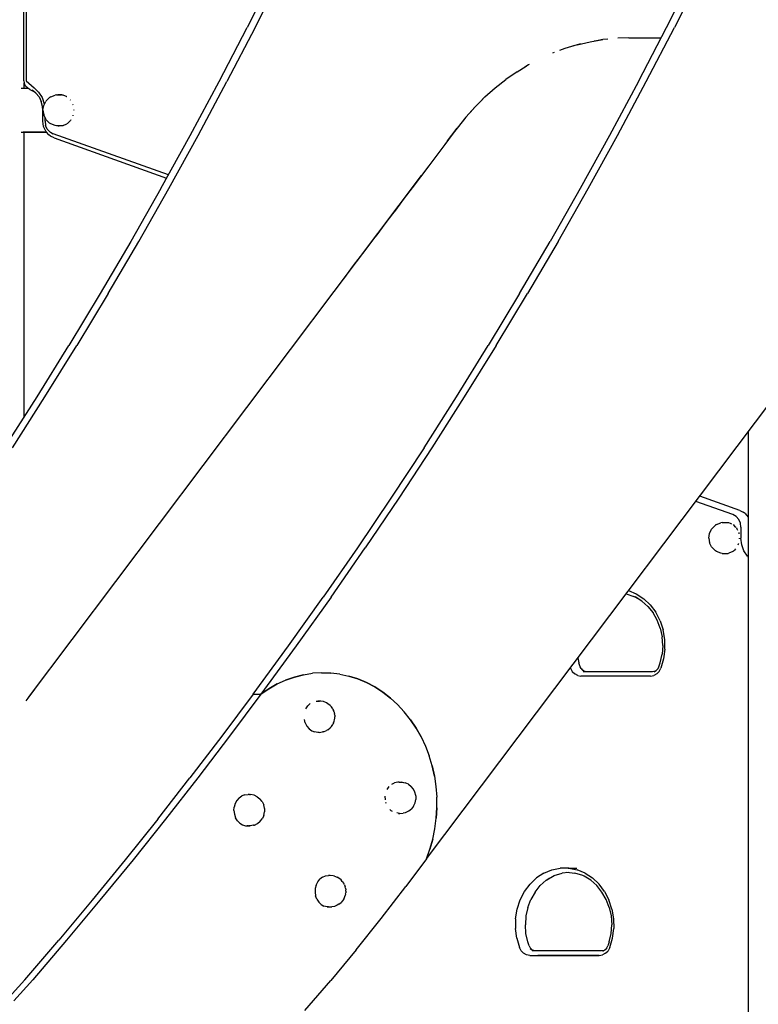
# Model space of a CAD drawing. Extents: x 0 to 42050, y 0 to 29700.
# Drawn here: x 28494 to 29368, y 6459 to 7625 of the extents above; entities that cross this region are included whole.
import ezdxf

# ---------------------------------------------------------------- set-up
doc = ezdxf.new("R2010")
doc.units = 0
doc.header["$LTSCALE"] = 15
doc.layers.add('P001', color=131, linetype='CONTINUOUS')

msp = doc.modelspace()

# ---------------------------------------------------------------- linework, layer by layer
at = {"layer": 'P001'}
for points in [[(28498.69, 7552.44), (28498.69, 8091.12)], [(28501.28, 8091.12), (28501.28, 7552.44)], [(28795.68, 7680.37), (28763.09, 7615.75)], [(28772.42, 7615.75), (28805.01, 7680.37)], [(29259.51, 7615.75), (29292.1, 7680.37)], [(29301.43, 7680.37), (29268.84, 7615.75)], [(28729.75, 7551.64), (28763.09, 7615.75)], [(28772.42, 7615.75), (28739.07, 7551.64)], [(29226.16, 7551.64), (29259.51, 7615.75)], [(29235.49, 7551.64), (29268.84, 7615.75)], [(29214.75, 7603.43), (29201.82, 7603)], [(29214.73, 7603.43), (29253.1, 7603.43)], [(29153.85, 7595.38), (29139.01, 7590.88)], [(29149.38, 7594.02), (29145.82, 7592.94)], [(29153.85, 7595.38), (29168.9, 7598.89)], [(29157.64, 7596.26), (29153.86, 7595.38)], [(29168.9, 7598.89), (29184.09, 7601.41)], [(29176.35, 7600.13), (29173.93, 7599.73)], [(29183.88, 7601.37), (29176.35, 7600.13)], [(29190.03, 7602), (29184.09, 7601.41)], [(29126.42, 7586.17), (29124.41, 7585.41)], [(29139.01, 7590.88), (29132.84, 7588.57)], [(29082.55, 7563.39), (29093.38, 7569.97)], [(29096.13, 7571.65), (29091.69, 7568.94)], [(29097.01, 7572.11), (29096.13, 7571.65)], [(29082.55, 7563.39), (29069.4, 7554.25)], [(28498.69, 7552.44), (28498.9, 7550.29)], [(28500.52, 7546.41), (28498.9, 7550.29)], [(28499.16, 7543.57), (28499.16, 7549.66)], [(28503.43, 7543.73), (28500.52, 7546.41)], [(28501.28, 7552.44), (28510.8, 7544.26)], [(28695.66, 7488.05), (28729.75, 7551.64)], [(28704.99, 7488.05), (28739.07, 7551.64)], [(29056.72, 7544.26), (29069.4, 7554.25)], [(29226.16, 7551.64), (29192.08, 7488.05)], [(29201.41, 7488.05), (29235.49, 7551.64)], [(28503.75, 7543.57), (28495.47, 7543.57)], [(28503.75, 7543.57), (28497.8, 7543.57)], [(28505.82, 7542.5), (28503.43, 7543.73)], [(28505.82, 7542.5), (28509.68, 7540.53)], [(28512.97, 7538.04), (28508.5, 7541.43)], [(28516.19, 7539.3), (28510.8, 7544.26)], [(28516.64, 7533.54), (28512.97, 7538.04)], [(28516.19, 7539.3), (28520.32, 7532.93)], [(28516.64, 7533.54), (28519.31, 7528.19)], [(28530.43, 7533.63), (28529.23, 7532.9)], [(28530.43, 7533.63), (28535.62, 7535.81)], [(28537.2, 7536.09), (28535.62, 7535.81)], [(28537.2, 7536.09), (28542.81, 7536.09)], [(28543.66, 7536.09), (28538.76, 7536.09)], [(28544.37, 7536.09), (28542.81, 7536.09)], [(28543.66, 7536.09), (28544.37, 7536.09)], [(28547.83, 7534.64), (28545.06, 7535.8)], [(28548.98, 7534.15), (28547.83, 7534.64)], [(28548.98, 7534.15), (28549.64, 7533.88)], [(29044.55, 7533.46), (29037.8, 7526.72)], [(29044.55, 7533.46), (29040.07, 7528.99)], [(29044.55, 7533.46), (29056.72, 7544.26)], [(28520.85, 7522.28), (28519.31, 7528.19)], [(28520.32, 7532.93), (28522.91, 7525.55)], [(28521.2, 7517.66), (28520.85, 7522.28)], [(28521.35, 7517.72), (28522.2, 7523.25)], [(28522.2, 7523.25), (28524.63, 7528.11)], [(28522.91, 7525.55), (28522.99, 7524.83)], [(28525.19, 7528.99), (28524.63, 7528.11)], [(28525.19, 7528.99), (28529.23, 7532.9)], [(28553.4, 7530.23), (28553.94, 7529.71)], [(28554.02, 7529.55), (28553.94, 7529.71)], [(28556.39, 7524.8), (28556.68, 7524.23)], [(29032.93, 7521.87), (29021.91, 7509.53)], [(29032.94, 7521.87), (29026.82, 7515.02)], [(29037.8, 7526.72), (29032.93, 7521.87)], [(28521.2, 7504.75), (28521.2, 7517.66)], [(28521.35, 7517.72), (28522.2, 7512.2)], [(28524.63, 7507.34), (28522.2, 7512.2)], [(28556.86, 7512.14), (28556.74, 7511.34)], [(28557.6, 7518.52), (28557.72, 7517.72)], [(28522.05, 7498.56), (28521.2, 7504.75)], [(28524.51, 7492.98), (28522.05, 7498.56)], [(28523.79, 7504.75), (28523.79, 7509.01)], [(28523.79, 7504.75), (28524.46, 7499.9)], [(28526.41, 7495.53), (28524.46, 7499.9)], [(28525.19, 7506.45), (28524.63, 7507.34)], [(28529.23, 7502.54), (28525.19, 7506.45)], [(28530.43, 7501.81), (28529.23, 7502.54)], [(28535.62, 7499.63), (28530.43, 7501.81)], [(28537.2, 7499.35), (28535.62, 7499.63)], [(28542.81, 7499.35), (28537.2, 7499.35)], [(28539.46, 7499.35), (28538.76, 7499.35)], [(28539.46, 7499.35), (28540.32, 7499.35)], [(28540.32, 7499.35), (28540.62, 7499.35)], [(28544.37, 7499.35), (28542.81, 7499.35)], [(28545.03, 7499.63), (28544.37, 7499.35)], [(28545.03, 7499.63), (28549.64, 7501.57)], [(28550.18, 7502.09), (28549.64, 7501.57)], [(28550.18, 7502.09), (28553.94, 7505.73)], [(28554.29, 7506.43), (28553.94, 7505.73)], [(29021.91, 7509.53), (29011.52, 7496.49)], [(29014.98, 7500.83), (29014.3, 7499.99)], [(29021.92, 7509.53), (29019.43, 7506.42)], [(28495.47, 7491.75), (28525.58, 7491.75)], [(28525.58, 7491.75), (28497.8, 7491.75)], [(28499.16, 7154.56), (28499.16, 7491.75)], [(28525.58, 7491.75), (28524.51, 7492.98)], [(28528.35, 7488.54), (28525.58, 7491.75)], [(28529.45, 7492.08), (28526.41, 7495.53)], [(28530.39, 7487.13), (28528.35, 7488.54)], [(28529.45, 7492.08), (28530.04, 7491.75)], [(28530.04, 7491.75), (28533.27, 7489.9)], [(28534.53, 7484.95), (28530.39, 7487.13)], [(28669.74, 7441.11), (28533.27, 7489.9)], [(28660.84, 7425), (28695.66, 7488.05)], [(28670.17, 7425), (28704.99, 7488.05)], [(29007.05, 7490.56), (28997.07, 7477.31)], [(29000.32, 7481.63), (29011.52, 7496.49)], [(29011.52, 7496.49), (29007.05, 7490.56)], [(29192.08, 7488.05), (29157.26, 7425)], [(29166.59, 7425), (29201.41, 7488.05)], [(28534.53, 7484.95), (28667.66, 7437.35)], [(28997.07, 7477.31), (28987.57, 7464.68)], [(28987.57, 7464.68), (28977.88, 7451.81)], [(28977.88, 7451.81), (28968.21, 7438.97)], [(28504.05, 6822.41), (28969.41, 7440.57)], [(28968.21, 7438.97), (28958.42, 7425.96)], [(28660.84, 7425), (28625.29, 7362.49)], [(28634.62, 7362.49), (28670.17, 7425)], [(28958.42, 7425.96), (28949.01, 7413.46)], [(29157.26, 7425), (29121.71, 7362.49)], [(29131.04, 7362.49), (29166.59, 7425)], [(28949.01, 7413.46), (28938.57, 7399.6)], [(28935.12, 7395.01), (28927.34, 7384.68)], [(28938.57, 7399.6), (28935.12, 7395.01)], [(28927.34, 7384.68), (28915.32, 7368.72)], [(28625.29, 7362.49), (28589.02, 7300.54)], [(28598.35, 7300.54), (28634.62, 7362.49)], [(28902.54, 7351.74), (28915.32, 7368.72)], [(29085.44, 7300.54), (29121.71, 7362.49)], [(29131.04, 7362.49), (29094.77, 7300.54)], [(28889.04, 7333.8), (28902.54, 7351.74)], [(28877.34, 7318.27), (28889.04, 7333.8)], [(28975.31, 6631.02), (29495.07, 7321.44)], [(28589.02, 7300.54), (28552.03, 7239.16)], [(28598.35, 7300.54), (28561.36, 7239.16)], [(29085.44, 7300.54), (29048.45, 7239.16)], [(29057.78, 7239.16), (29094.77, 7300.54)], [(28514.34, 7178.35), (28552.03, 7239.16)], [(28523.66, 7178.35), (28561.36, 7239.16)], [(29010.76, 7178.35), (29048.45, 7239.16)], [(29057.78, 7239.16), (29020.08, 7178.35)], [(28475.94, 7118.13), (28514.34, 7178.35)], [(28485.27, 7118.13), (28523.66, 7178.35)], [(28972.36, 7118.13), (29010.76, 7178.35)], [(29020.08, 7178.35), (28981.68, 7118.13)], [(29356.23, 7137.01), (29356.23, 5710.35)], [(28972.36, 7118.13), (28933.26, 7058.52)], [(28981.68, 7118.13), (28942.59, 7058.52)], [(28933.26, 7058.52), (28893.48, 6999.51)], [(28942.59, 7058.52), (28902.8, 6999.51)], [(29346.16, 7043.82), (29298.82, 7060.75)], [(29338.09, 7038.87), (29294.17, 7054.57)], [(29346.16, 7043.82), (29350.3, 7041.64)], [(29341.91, 7036.69), (29338.09, 7038.87)], [(29341.91, 7036.69), (29344.95, 7033.24)], [(29346.9, 7028.87), (29344.95, 7033.24)], [(29352.34, 7040.22), (29350.3, 7041.64)], [(29352.34, 7040.22), (29356.18, 7035.79)], [(29356.23, 7035.68), (29356.18, 7035.79)], [(29310.42, 7016.66), (29312.85, 7021.52)], [(29313.41, 7022.4), (29312.85, 7021.52)], [(29313.41, 7022.4), (29317.45, 7026.31)], [(29318.66, 7027.04), (29317.45, 7026.31)], [(29318.66, 7027.04), (29323.85, 7029.22)], [(29325.43, 7029.5), (29323.85, 7029.22)], [(29325.43, 7029.5), (29332.59, 7029.5)], [(29332.59, 7029.5), (29332.69, 7029.46)], [(29332.69, 7029.46), (29334.83, 7028.56)], [(29334.83, 7028.56), (29336.44, 7027.89)], [(29338.18, 7026.98), (29339.92, 7025.3)], [(29339.92, 7025.3), (29341.3, 7023.96)], [(29341.3, 7023.96), (29341.63, 7023.64)], [(29342.16, 7023.12), (29342.68, 7022.09)], [(29342.68, 7022.09), (29343.58, 7020.29)], [(29347.57, 7024.02), (29346.9, 7028.87)], [(29347.57, 7024.02), (29347.57, 7011.11)], [(29309.58, 7011.13), (29310.42, 7016.66)], [(29309.58, 7011.13), (29310.42, 7005.61)], [(29344.97, 7017.51), (29345.19, 7016.08)], [(29345.8, 7010.18), (29345.94, 7011.11)], [(29348.46, 7003.22), (29347.57, 7011.11)], [(28893.48, 6999.51), (28853.01, 6941.12)], [(28862.34, 6941.12), (28902.8, 6999.51)], [(29312.85, 7000.75), (29310.42, 7005.61)], [(29313.41, 6999.86), (29312.85, 7000.75)], [(29317.45, 6995.95), (29313.41, 6999.86)], [(29338.76, 6995.85), (29339.82, 6996.86)], [(29341.21, 6998.22), (29339.82, 6996.86)], [(29344.1, 7003.01), (29344.81, 7004.44)], [(29344.97, 7004.75), (29344.81, 7004.44)], [(29351.05, 6995.84), (29348.46, 7003.22)], [(29318.66, 6995.22), (29317.45, 6995.95)], [(29323.85, 6993.04), (29318.66, 6995.22)], [(29325.43, 6992.76), (29323.85, 6993.04)], [(29325.43, 6992.76), (29332.59, 6992.76)], [(29333.25, 6993.04), (29332.88, 6992.88)], [(29337.87, 6994.98), (29333.25, 6993.04)], [(29338.14, 6995.24), (29337.87, 6994.98)], [(29338.4, 6995.5), (29338.14, 6995.24)], [(29338.76, 6995.85), (29338.4, 6995.5)], [(29355.17, 6989.47), (29351.05, 6995.84)], [(29355.17, 6989.47), (29356.23, 6988.5)], [(28811.87, 6883.37), (28853.01, 6941.12)], [(28862.34, 6941.12), (28821.2, 6883.37)], [(29211.65, 6944.96), (29220.86, 6942.02)], [(29214.55, 6948.81), (29223.65, 6945.04)], [(29226.66, 6938.78), (29220.86, 6942.02)], [(29230.36, 6936.47), (29222.45, 6941.41)], [(29223.65, 6945.04), (29232.38, 6939.3)], [(29240.13, 6931.92), (29232.38, 6939.3)], [(29237.46, 6930.09), (29230.36, 6936.47)], [(29237.46, 6930.09), (29243.55, 6922.45)], [(29240.13, 6931.92), (29246.67, 6923.12)], [(29248.46, 6913.76), (29243.55, 6922.45)], [(29251.8, 6913.15), (29246.67, 6923.12)], [(29252.08, 6904.25), (29248.46, 6913.76)], [(29251.8, 6913.15), (29255.38, 6902.32)], [(29252.08, 6904.25), (29254.28, 6894.18)], [(29255.03, 6883.83), (29254.28, 6894.18)], [(29257.29, 6890.93), (29255.38, 6902.32)], [(28770.06, 6826.26), (28811.87, 6883.37)], [(28821.2, 6883.37), (28779.39, 6826.26)], [(29255.03, 6883.83), (29254.28, 6873.48)], [(29257.49, 6879.34), (29257.29, 6890.93)], [(29154.56, 6869.12), (29155.81, 6863.42)], [(29252.08, 6863.42), (29254.28, 6873.48)], [(29257.49, 6879.34), (29255.96, 6867.88)], [(29145.81, 6856.89), (29145.68, 6857.33)], [(29157.4, 6858.68), (29155.81, 6863.42)], [(29158.44, 6856.6), (29157.4, 6858.68)], [(29249.45, 6856.6), (29250.48, 6858.68)], [(29250.48, 6858.68), (29252.08, 6863.42)], [(29255.96, 6867.88), (29252.75, 6856.89)], [(28818.94, 6846.52), (28808.55, 6842.86)], [(28808.55, 6842.86), (28818.94, 6846.52)], [(28829.54, 6849.21), (28818.94, 6846.52)], [(28818.94, 6846.52), (28829.54, 6849.21)], [(28829.54, 6849.21), (28840.31, 6850.9)], [(28829.54, 6849.21), (28840.31, 6850.9)], [(28851.15, 6851.58), (28840.31, 6850.9)], [(28851.15, 6851.58), (28840.31, 6850.9)], [(28862.01, 6851.25), (28851.15, 6851.58)], [(28851.15, 6851.58), (28862.01, 6851.25)], [(28872.81, 6849.92), (28862.01, 6851.25)], [(28872.81, 6849.92), (28862.01, 6851.25)], [(28872.81, 6849.92), (28883.47, 6847.58)], [(28872.81, 6849.92), (28883.47, 6847.58)], [(28893.95, 6844.26), (28883.47, 6847.58)], [(28883.47, 6847.58), (28893.95, 6844.26)], [(29145.81, 6856.89), (29147.86, 6853.07)], [(29147.86, 6853.07), (29150.78, 6850.1)], [(29154.3, 6848.21), (29150.78, 6850.1)], [(29154.3, 6848.21), (29158.15, 6847.56)], [(29240.41, 6847.56), (29158.15, 6847.56)], [(29158.44, 6856.6), (29160.39, 6854.35)], [(29161.5, 6853.5), (29158.62, 6855.69)], [(29164.89, 6852.74), (29160.74, 6852.74)], [(29243, 6852.74), (29160.74, 6852.74)], [(29161.76, 6853.44), (29160.94, 6853.93)], [(29164.89, 6852.74), (29161.5, 6853.5)], [(29240.41, 6847.56), (29167.48, 6847.56)], [(29240.41, 6847.56), (29244.26, 6848.21)], [(29246.12, 6853.44), (29243, 6852.74)], [(29247.78, 6850.1), (29244.26, 6848.21)], [(29244.67, 6852.59), (29244.93, 6852.74)], [(29244.93, 6852.74), (29247.33, 6854.16)], [(29246.95, 6853.93), (29247.5, 6854.35)], [(29249.45, 6856.6), (29247.33, 6854.16)], [(29250.69, 6853.07), (29247.78, 6850.1)], [(29250.69, 6853.07), (29252.75, 6856.89)], [(28798.45, 6838.24), (28788.71, 6832.69)], [(28788.71, 6832.69), (28798.45, 6838.24)], [(28798.45, 6838.24), (28808.55, 6842.86)], [(28798.45, 6838.24), (28808.55, 6842.86)], [(28904.15, 6839.97), (28893.95, 6844.26)], [(28893.95, 6844.26), (28904.15, 6839.97)], [(28914.02, 6834.74), (28904.15, 6839.97)], [(28904.15, 6839.97), (28914.02, 6834.74)], [(28923.5, 6828.62), (28914.02, 6834.74)], [(28914.02, 6834.74), (28923.5, 6828.62)], [(28504.61, 6823.15), (28501.03, 6818.4)], [(28511.53, 6832.35), (28504.61, 6823.15)], [(28770.06, 6826.26), (28732.93, 6776.42)], [(28779.39, 6826.26), (28742.26, 6776.42)], [(28770.06, 6826.26), (28779.39, 6826.26)], [(28779.39, 6826.26), (28788.71, 6832.69)], [(28788.71, 6832.69), (28779.39, 6826.26)], [(28923.5, 6828.62), (28932.52, 6821.63)], [(28932.52, 6821.63), (28923.5, 6828.62)], [(28832.67, 6808.83), (28834.9, 6812.3)], [(28834.9, 6812.3), (28837.77, 6815.08)], [(28844.76, 6818.02), (28846.49, 6818.02)], [(28844.76, 6818.02), (28845.95, 6818.02)], [(28845.95, 6818.02), (28848.51, 6818.02)], [(28850.24, 6818.02), (28846.49, 6818.02)], [(28853.53, 6817.4), (28850.24, 6818.02)], [(28856.82, 6816.04), (28853.53, 6817.4)], [(28858.68, 6814.92), (28856.82, 6816.04)], [(28861.3, 6812.89), (28858.68, 6814.92)], [(28862.77, 6811.2), (28861.3, 6812.89)], [(28864.44, 6808.83), (28862.77, 6811.2)], [(28932.52, 6821.63), (28941.02, 6813.83)], [(28932.52, 6821.63), (28941.02, 6813.83)], [(28948.95, 6805.26), (28941.02, 6813.83)], [(28941.02, 6813.83), (28948.95, 6805.26)], [(28864.44, 6808.83), (28865.42, 6806.98)], [(28866.16, 6804.73), (28865.42, 6806.98)], [(28866.16, 6804.73), (28866.51, 6803.14)], [(28866.83, 6801.38), (28866.51, 6803.14)], [(28866.83, 6801.38), (28866.94, 6799.51)], [(28866.83, 6797.65), (28866.94, 6799.51)], [(28956.25, 6795.98), (28948.95, 6805.26)], [(28956.25, 6795.98), (28948.95, 6805.26)], [(28831.82, 6792.14), (28830.75, 6796.28)], [(28831.82, 6792.14), (28833.7, 6788.39)], [(28833.7, 6788.39), (28836.27, 6785.24)], [(28862.77, 6787.83), (28861.3, 6786.14)], [(28862.77, 6787.83), (28864.44, 6790.2)], [(28865.42, 6792.05), (28864.44, 6790.2)], [(28865.42, 6792.05), (28866.16, 6794.3)], [(28866.16, 6794.3), (28866.51, 6795.89)], [(28866.51, 6795.89), (28866.83, 6797.65)], [(28956.25, 6795.98), (28962.89, 6786.05)], [(28962.89, 6786.05), (28956.25, 6795.98)], [(28732.93, 6776.42), (28695.3, 6727.07)], [(28742.26, 6776.42), (28704.63, 6727.07)], [(28836.27, 6785.24), (28839.4, 6782.87)], [(28839.4, 6782.87), (28842.92, 6781.39)], [(28846.64, 6780.89), (28842.92, 6781.39)], [(28848.36, 6780.89), (28846.64, 6780.89)], [(28848.36, 6780.89), (28852.08, 6781.39)], [(28853.53, 6781.63), (28852.08, 6781.39)], [(28853.53, 6781.63), (28856.82, 6782.99)], [(28858.68, 6784.1), (28856.82, 6782.99)], [(28858.68, 6784.1), (28861.3, 6786.14)], [(28968.8, 6775.54), (28962.89, 6786.05)], [(28962.89, 6786.05), (28968.8, 6775.54)], [(28968.8, 6775.54), (28973.97, 6764.51)], [(28968.8, 6775.54), (28973.97, 6764.51)], [(28973.97, 6764.51), (28978.35, 6753.03)], [(28973.97, 6764.51), (28978.35, 6753.03)], [(28981.91, 6741.18), (28978.35, 6753.03)], [(28981.91, 6741.18), (28978.35, 6753.03)], [(28984.64, 6729.05), (28981.91, 6741.18)], [(28981.91, 6741.18), (28984.64, 6729.05)], [(28984.64, 6729.05), (28986.51, 6716.69)], [(28984.64, 6729.05), (28986.51, 6716.69)], [(28657.18, 6678.23), (28695.3, 6727.07)], [(28704.63, 6727.07), (28666.51, 6678.23)], [(28934.14, 6719.44), (28937.54, 6721.26)], [(28941.21, 6722.12), (28937.54, 6721.26)], [(28942.94, 6722.12), (28941.21, 6722.12)], [(28942.94, 6722.12), (28945.92, 6722.12)], [(28946.14, 6722.08), (28945.92, 6722.12)], [(28946.14, 6722.08), (28950.19, 6721.23)], [(28946.68, 6721.98), (28946.15, 6722.08)], [(28946.68, 6721.98), (28948.35, 6721.62)], [(28953.95, 6719.5), (28950.19, 6721.23)], [(28953.95, 6719.5), (28957.22, 6716.96)], [(28753.56, 6703.36), (28756.75, 6705.63)], [(28760.31, 6706.98), (28756.75, 6705.63)], [(28760.31, 6706.98), (28764.04, 6707.35)], [(28765.77, 6707.35), (28764.04, 6707.35)], [(28765.77, 6707.35), (28766.88, 6707.28)], [(28767.1, 6707.25), (28766.88, 6707.28)], [(28771.15, 6706.4), (28767.1, 6707.25)], [(28774.9, 6704.67), (28771.15, 6706.4)], [(28928.87, 6713.37), (28931.2, 6716.76)], [(28959.84, 6713.76), (28957.22, 6716.96)], [(28961.68, 6710.04), (28959.84, 6713.76)], [(28962.66, 6706), (28961.68, 6710.04)], [(28962.68, 6705.69), (28962.66, 6706)], [(28962.68, 6705.69), (28962.73, 6701.54)], [(28986.51, 6716.69), (28987.51, 6704.21)], [(28986.51, 6716.69), (28987.51, 6704.21)], [(28748.93, 6696.64), (28747.74, 6692.54)], [(28750.91, 6700.31), (28748.93, 6696.64)], [(28753.56, 6703.36), (28750.91, 6700.31)], [(28774.9, 6704.67), (28778.17, 6702.13)], [(28780.8, 6698.93), (28778.17, 6702.13)], [(28780.8, 6698.93), (28782.64, 6695.21)], [(28783.61, 6691.17), (28782.64, 6695.21)], [(28926.61, 6700.9), (28926.51, 6705.22)], [(28927.58, 6696.72), (28927.27, 6698.06)], [(28960.11, 6693.73), (28957.56, 6690.47)], [(28960.11, 6693.73), (28961.85, 6697.48)], [(28961.85, 6697.48), (28962.73, 6701.54)], [(28987.63, 6691.67), (28987.51, 6704.21)], [(28987.63, 6691.67), (28987.51, 6704.21)], [(28747.41, 6688.23), (28747.74, 6692.54)], [(28747.41, 6688.23), (28747.95, 6683.94)], [(28747.95, 6683.94), (28749.32, 6679.92)], [(28782.81, 6682.65), (28781.06, 6678.9)], [(28782.81, 6682.65), (28783.68, 6686.7)], [(28783.63, 6690.86), (28783.61, 6691.17)], [(28783.63, 6690.86), (28783.68, 6686.7)], [(28933.65, 6688.19), (28931.83, 6689.67)], [(28934.89, 6687.18), (28933.65, 6688.19)], [(28943.41, 6685), (28940.09, 6685.57)], [(28942.08, 6684.94), (28943.8, 6684.94)], [(28943.41, 6685), (28943.8, 6684.94)], [(28943.8, 6684.94), (28947.53, 6685.31)], [(28950, 6685.85), (28947.53, 6685.31)], [(28950.42, 6685.96), (28950, 6685.85)], [(28950.42, 6685.96), (28950.64, 6686.06)], [(28950.64, 6686.06), (28954.35, 6687.87)], [(28954.35, 6687.87), (28957.56, 6690.47)], [(28987.63, 6691.67), (28986.88, 6679.16)], [(28986.88, 6679.16), (28987.63, 6691.67)], [(28657.18, 6678.23), (28618.58, 6629.9)], [(28666.51, 6678.23), (28627.9, 6629.9)], [(28751.46, 6676.37), (28749.32, 6679.92)], [(28751.46, 6676.37), (28754.25, 6673.49)], [(28754.25, 6673.49), (28757.55, 6671.43)], [(28757.55, 6671.43), (28761.16, 6670.3)], [(28770.34, 6670.89), (28766.63, 6670.17)], [(28770.34, 6670.89), (28770.95, 6671.02)], [(28771.38, 6671.13), (28770.95, 6671.02)], [(28771.38, 6671.13), (28771.59, 6671.23)], [(28771.59, 6671.23), (28775.31, 6673.04)], [(28775.31, 6673.04), (28778.51, 6675.64)], [(28778.51, 6675.64), (28781.06, 6678.9)], [(28985.26, 6666.76), (28986.88, 6679.16)], [(28985.26, 6666.76), (28986.88, 6679.16)], [(28761.16, 6670.3), (28764.07, 6670.2)], [(28764.37, 6670.17), (28762.89, 6670.3)], [(28764.37, 6670.17), (28766.63, 6670.17)], [(28764.83, 6670.17), (28764.91, 6670.17)], [(28766.63, 6670.17), (28764.91, 6670.17)], [(28982.78, 6654.55), (28985.26, 6666.76)], [(28982.78, 6654.55), (28985.26, 6666.76)], [(28982.78, 6654.55), (28979.45, 6642.61)], [(28979.45, 6642.61), (28982.78, 6654.55)], [(28975.31, 6631.02), (28979.45, 6642.61)], [(28975.31, 6631.02), (28979.45, 6642.61)], [(28618.58, 6629.9), (28579.49, 6582.09)], [(28627.9, 6629.9), (28588.82, 6582.09)], [(28975.31, 6631.02), (28950.76, 6598.43)], [(29114.39, 6614.35), (29105.66, 6608.62)], [(29114.39, 6614.35), (29123.84, 6618.27)], [(29123.84, 6618.27), (29133.73, 6620.26)], [(29126.5, 6611.34), (29135.84, 6614.32)], [(29143.78, 6620.26), (29133.73, 6620.26)], [(29143.42, 6615.11), (29135.84, 6614.32)], [(29141.35, 6615.33), (29151, 6614.32)], [(29143.06, 6620.26), (29143.78, 6620.26)], [(29143.78, 6620.26), (29153.11, 6620.26)], [(29143.78, 6620.26), (29153.67, 6618.27)], [(29160.34, 6611.34), (29151, 6614.32)], [(29163.13, 6614.35), (29153.67, 6618.27)], [(29163.13, 6614.35), (29171.86, 6608.62)], [(28844.67, 6600.15), (28846.54, 6603.9)], [(28846.54, 6603.9), (28849.11, 6607.04)], [(28852.24, 6609.42), (28849.11, 6607.04)], [(28852.24, 6609.42), (28855.76, 6610.9)], [(28855.76, 6610.9), (28859.48, 6611.4)], [(28861.21, 6611.4), (28859.48, 6611.4)], [(28864.93, 6610.9), (28861.21, 6611.4)], [(28866.37, 6610.66), (28864.93, 6610.9)], [(28866.37, 6610.66), (28869.66, 6609.3)], [(28871.53, 6608.18), (28869.66, 6609.3)], [(28874.15, 6606.15), (28871.53, 6608.18)], [(28875.61, 6604.45), (28874.15, 6606.15)], [(28875.61, 6604.45), (28877.29, 6602.09)], [(28878.27, 6600.24), (28877.29, 6602.09)], [(29091.37, 6592.44), (29097.91, 6601.24)], [(29097.91, 6601.24), (29105.66, 6608.62)], [(29109.91, 6599.41), (29117.01, 6605.79)], [(29117.01, 6605.79), (29120.69, 6608.09)], [(29117.78, 6606.46), (29126.5, 6611.34)], [(29166.14, 6608.1), (29160.34, 6611.34)], [(29169.84, 6605.79), (29161.92, 6610.73)], [(29176.93, 6599.41), (29169.84, 6605.79)], [(29171.86, 6608.62), (29179.61, 6601.24)], [(29186.14, 6592.44), (29179.61, 6601.24)], [(28843.6, 6596.01), (28843.38, 6591.69)], [(28843.38, 6591.69), (28844.03, 6587.43)], [(28844.67, 6600.15), (28843.6, 6596.01)], [(28878.27, 6600.24), (28879.01, 6597.99)], [(28879.35, 6596.4), (28879.01, 6597.99)], [(28879.35, 6589.14), (28879.01, 6587.56)], [(28879.35, 6596.4), (28879.67, 6594.64)], [(28879.35, 6589.14), (28879.67, 6590.91)], [(28879.78, 6592.77), (28879.67, 6594.64)], [(28879.78, 6592.77), (28879.67, 6590.91)], [(28921.78, 6560.67), (28950.76, 6598.43)], [(29086.24, 6582.47), (29091.37, 6592.44)], [(29103.82, 6591.77), (29098.9, 6583.08)], [(29103.82, 6591.77), (29109.91, 6599.41)], [(29183.02, 6591.77), (29176.93, 6599.41)], [(29187.94, 6583.08), (29183.02, 6591.77)], [(29186.14, 6592.44), (29191.28, 6582.47)], [(28579.49, 6582.09), (28539.93, 6534.8)], [(28588.82, 6582.09), (28549.26, 6534.8)], [(28845.51, 6583.46), (28844.03, 6587.43)], [(28845.51, 6583.46), (28847.75, 6579.99)], [(28850.62, 6577.21), (28847.75, 6579.99)], [(28850.62, 6577.21), (28853.97, 6575.27)], [(28871.53, 6577.36), (28869.66, 6576.24)], [(28871.53, 6577.36), (28874.15, 6579.4)], [(28875.61, 6581.09), (28874.15, 6579.4)], [(28877.29, 6583.46), (28875.61, 6581.09)], [(28877.29, 6583.46), (28878.27, 6585.31)], [(28878.27, 6585.31), (28879.01, 6587.56)], [(29082.66, 6571.64), (29086.24, 6582.47)], [(29095.29, 6573.56), (29098.9, 6583.08)], [(29191.55, 6573.56), (29187.94, 6583.08)], [(29194.86, 6571.64), (29191.28, 6582.47)], [(28857.61, 6574.27), (28853.97, 6575.27)], [(28859.33, 6574.27), (28857.61, 6574.27)], [(28857.61, 6574.27), (28861.36, 6574.27)], [(28859.33, 6574.27), (28863.08, 6574.27)], [(28866.37, 6574.89), (28863.08, 6574.27)], [(28869.66, 6576.24), (28866.37, 6574.89)], [(29080.74, 6560.25), (29082.66, 6571.64)], [(29095.29, 6573.56), (29093.08, 6563.5)], [(29191.55, 6573.56), (29193.76, 6563.5)], [(29194.86, 6571.64), (29196.77, 6560.25)], [(28892.17, 6523.58), (28921.78, 6560.67)], [(29080.74, 6560.25), (29080.55, 6548.65)], [(29093.08, 6563.5), (29092.34, 6553.15)], [(29193.76, 6563.5), (29194.5, 6553.15)], [(29196.77, 6560.25), (29196.97, 6548.65)], [(29082.08, 6537.19), (29080.55, 6548.65)], [(29093.08, 6542.8), (29092.34, 6553.15)], [(29095.29, 6532.73), (29093.08, 6542.8)], [(29191.55, 6532.73), (29193.76, 6542.8)], [(29193.76, 6542.8), (29194.5, 6553.15)], [(29195.43, 6537.19), (29196.97, 6548.65)], [(28499.9, 6488.04), (28539.93, 6534.8)], [(28549.26, 6534.8), (28509.23, 6488.04)], [(29082.08, 6537.19), (29085.29, 6526.2)], [(29096.88, 6528), (29095.29, 6532.73)], [(29191.55, 6532.73), (29189.96, 6528)], [(29192.22, 6526.2), (29195.43, 6537.19)], [(28892.17, 6523.58), (28861.94, 6487.15)], [(29087.34, 6522.39), (29085.29, 6526.2)], [(29087.34, 6522.39), (29090.25, 6519.41)], [(29093.78, 6517.52), (29090.25, 6519.41)], [(29096.88, 6528), (29097.91, 6525.92)], [(29099.86, 6523.67), (29097.91, 6525.92)], [(29098.1, 6525), (29100.98, 6522.82)], [(29104.36, 6522.06), (29100.22, 6522.06)], [(29182.48, 6522.06), (29100.22, 6522.06)], [(29101.24, 6522.76), (29100.42, 6523.25)], [(29104.36, 6522.06), (29100.98, 6522.82)], [(29185.6, 6522.76), (29182.48, 6522.06)], [(29187.26, 6519.41), (29183.73, 6517.52)], [(29184.14, 6521.91), (29186.81, 6523.48)], [(29186.97, 6523.66), (29186.43, 6523.25)], [(29188.93, 6525.92), (29186.81, 6523.48)], [(29187.26, 6519.41), (29190.17, 6522.39)], [(29188.93, 6525.92), (29189.96, 6528)], [(29192.22, 6526.2), (29190.17, 6522.39)], [(29097.63, 6516.88), (29093.78, 6517.52)], [(29097.63, 6516.88), (29179.89, 6516.88)], [(29179.89, 6516.88), (29106.95, 6516.88)], [(29179.89, 6516.88), (29183.73, 6517.52)], [(28499.9, 6488.04), (28477.52, 6462.88)], [(28509.23, 6488.04), (28486.85, 6462.88)], [(28831.11, 6451.41), (28861.94, 6487.15)]]:
    msp.add_lwpolyline(points, dxfattribs=at)

doc.saveas('drawing.dxf')
